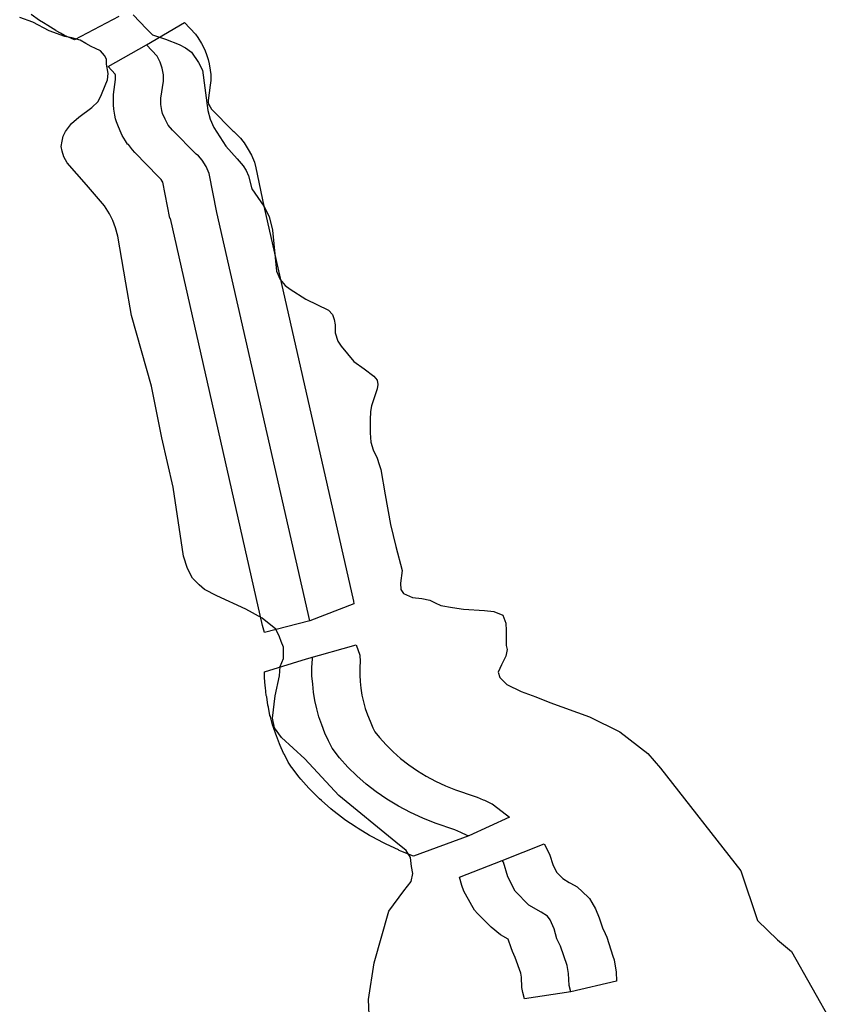
# Model space of a CAD drawing. Extents: x -9.506 to -9.308, y 38.584 to 38.776.
# Drawn here: x -9.45 to -9.448, y 38.715 to 38.718 of the extents above; entities that cross this region are included whole.
import ezdxf

# ---------------------------------------------------------------- set-up
doc = ezdxf.new("R2010")
doc.units = 0

msp = doc.modelspace()

# ---------------------------------------------------------------- linework, layer by layer
at = {"layer": 'recursos_naturais_2022'}
for points in [[(-9.448683, 38.715271), (-9.448687, 38.715365), (-9.448673, 38.715454), (-9.448637, 38.715579), (-9.448601, 38.715629), (-9.448583, 38.715651), (-9.448579, 38.715671), (-9.448582, 38.715688), (-9.448585, 38.71571), (-9.448595, 38.715727), (-9.44862, 38.715747), (-9.448759, 38.71586), (-9.448841, 38.715949), (-9.448898, 38.716001), (-9.448915, 38.716025), (-9.44892, 38.716048), (-9.448913, 38.716102), (-9.448903, 38.716151), (-9.448901, 38.716174), (-9.448893, 38.716193), (-9.448893, 38.716221), (-9.448899, 38.716234), (-9.448903, 38.716246), (-9.448912, 38.716264), (-9.448945, 38.716291), (-9.448985, 38.716313), (-9.449055, 38.716345), (-9.449085, 38.716361), (-9.449098, 38.716372), (-9.449114, 38.716388), (-9.449126, 38.716412), (-9.449136, 38.716442), (-9.449161, 38.716609), (-9.449189, 38.716729), (-9.449214, 38.716855), (-9.449262, 38.717026), (-9.449276, 38.717106), (-9.449296, 38.717219), (-9.449301, 38.717239), (-9.449308, 38.717257), (-9.449316, 38.717273), (-9.449328, 38.717293), (-9.449372, 38.717344), (-9.449419, 38.717397), (-9.449427, 38.717412), (-9.449431, 38.717426), (-9.449433, 38.717437), (-9.449431, 38.71745), (-9.449428, 38.717462), (-9.449423, 38.717473), (-9.449408, 38.717493), (-9.44939, 38.717508), (-9.449359, 38.717532), (-9.449343, 38.717546), (-9.449335, 38.717563), (-9.449326, 38.717585), (-9.449321, 38.717599), (-9.449319, 38.717614), (-9.449323, 38.717637), (-9.449323, 38.717649), (-9.449328, 38.717658), (-9.449338, 38.717669), (-9.44935, 38.717675), (-9.44936, 38.71768), (-9.449373, 38.717687), (-9.449387, 38.717695), (-9.449407, 38.717701), (-9.449424, 38.717704), (-9.449462, 38.717718), (-9.449502, 38.717739), (-9.449534, 38.71775)], [(-9.448683, 38.715271), (-9.448687, 38.715365), (-9.448673, 38.715454), (-9.448637, 38.715579), (-9.448601, 38.715629), (-9.448583, 38.715651), (-9.448579, 38.715671), (-9.448582, 38.715688), (-9.448585, 38.71571), (-9.448595, 38.715727), (-9.44862, 38.715747), (-9.448759, 38.71586), (-9.448841, 38.715949), (-9.448898, 38.716001), (-9.448915, 38.716025), (-9.44892, 38.716048), (-9.448913, 38.716102), (-9.448903, 38.716151), (-9.448901, 38.716174), (-9.448893, 38.716193), (-9.448893, 38.716221), (-9.448899, 38.716234), (-9.448903, 38.716246), (-9.448912, 38.716264), (-9.448945, 38.716291), (-9.448985, 38.716313), (-9.449055, 38.716345), (-9.449085, 38.716361), (-9.449098, 38.716372), (-9.449114, 38.716388), (-9.449126, 38.716412), (-9.449136, 38.716442), (-9.449161, 38.716609), (-9.449189, 38.716729), (-9.449214, 38.716855), (-9.449262, 38.717026), (-9.449276, 38.717106), (-9.449296, 38.717219), (-9.449301, 38.717239), (-9.449308, 38.717257), (-9.449316, 38.717273), (-9.449328, 38.717293), (-9.449372, 38.717344), (-9.449419, 38.717397), (-9.449427, 38.717412), (-9.449431, 38.717426), (-9.449433, 38.717437), (-9.449431, 38.71745), (-9.449428, 38.717462), (-9.449423, 38.717473), (-9.449408, 38.717493), (-9.44939, 38.717508), (-9.449359, 38.717532), (-9.449343, 38.717546), (-9.449335, 38.717563), (-9.449326, 38.717585), (-9.449321, 38.717599), (-9.449319, 38.717614), (-9.449323, 38.717637), (-9.449323, 38.717649), (-9.449328, 38.717658), (-9.449338, 38.717669), (-9.44935, 38.717675), (-9.44936, 38.71768), (-9.449373, 38.717687), (-9.449387, 38.717695), (-9.449407, 38.717701), (-9.449424, 38.717704), (-9.449462, 38.717718), (-9.449502, 38.717739), (-9.449534, 38.71775)], [(-9.449293, 38.717753), (-9.449401, 38.717696), (-9.44941, 38.7177), (-9.449411, 38.717701), (-9.449414, 38.717702), (-9.449425, 38.717707), (-9.449435, 38.717712), (-9.449445, 38.717718), (-9.449446, 38.717719), (-9.449466, 38.717731), (-9.449476, 38.717737), (-9.449486, 38.717743), (-9.449506, 38.717758)], [(-9.449293, 38.717753), (-9.449401, 38.717696), (-9.44941, 38.7177), (-9.449411, 38.717701), (-9.449414, 38.717702), (-9.449425, 38.717707), (-9.449435, 38.717712), (-9.449445, 38.717718), (-9.449446, 38.717719), (-9.449466, 38.717731), (-9.449476, 38.717737), (-9.449486, 38.717743), (-9.449506, 38.717758)], [(-9.449258, 38.717757), (-9.449226, 38.717723), (-9.449211, 38.717708), (-9.44918, 38.717698), (-9.449147, 38.717685), (-9.449131, 38.717677), (-9.449117, 38.717666), (-9.4491, 38.717641), (-9.44909, 38.717622), (-9.449077, 38.717524), (-9.449071, 38.717503), (-9.449062, 38.717483), (-9.449033, 38.717438), (-9.449006, 38.717407), (-9.448991, 38.71739), (-9.448984, 38.717379), (-9.448978, 38.717366), (-9.44897, 38.717334), (-9.448941, 38.717292), (-9.448928, 38.717267), (-9.44892, 38.717234), (-9.44891, 38.717134), (-9.448901, 38.717114), (-9.448889, 38.717099), (-9.448877, 38.71709), (-9.448839, 38.717066), (-9.448784, 38.717039), (-9.448774, 38.717029), (-9.44877, 38.717017), (-9.448768, 38.717004), (-9.448768, 38.716984), (-9.448761, 38.716964), (-9.448753, 38.716952), (-9.448753, 38.716952), (-9.448722, 38.716915), (-9.448697, 38.716897), (-9.448674, 38.716879), (-9.448666, 38.716869), (-9.448664, 38.716859), (-9.448666, 38.716848), (-9.448679, 38.716807), (-9.448682, 38.716793), (-9.448683, 38.716773), (-9.448683, 38.716741), (-9.448681, 38.716719), (-9.448675, 38.7167), (-9.448666, 38.71668), (-9.448661, 38.716664), (-9.448657, 38.716652), (-9.448646, 38.716591), (-9.448633, 38.716519), (-9.44862, 38.716465), (-9.448605, 38.716407), (-9.448609, 38.716376), (-9.448608, 38.716361), (-9.448602, 38.716351), (-9.44858, 38.716341), (-9.448557, 38.716339), (-9.448538, 38.716335), (-9.448525, 38.716328), (-9.448511, 38.716322), (-9.448483, 38.716317), (-9.448456, 38.716313), (-9.448405, 38.71631), (-9.448382, 38.716307), (-9.44836, 38.716298), (-9.448353, 38.716279), (-9.448352, 38.716261), (-9.448352, 38.716239), (-9.448352, 38.716225), (-9.44835, 38.716215), (-9.448353, 38.716199), (-9.448364, 38.716178), (-9.448372, 38.71616), (-9.448368, 38.716147), (-9.448351, 38.71613), (-9.448316, 38.716113), (-9.44828, 38.7161), (-9.448246, 38.716086), (-9.44815, 38.716051), (-9.448076, 38.716015), (-9.448008, 38.715962), (-9.447977, 38.715927), (-9.447782, 38.715677), (-9.447742, 38.715557), (-9.447693, 38.71551), (-9.447659, 38.715481), (-9.44756, 38.715306)], [(-9.449258, 38.717757), (-9.449226, 38.717723), (-9.449211, 38.717708), (-9.44918, 38.717698), (-9.449147, 38.717685), (-9.449131, 38.717677), (-9.449117, 38.717666), (-9.4491, 38.717641), (-9.44909, 38.717622), (-9.449077, 38.717524), (-9.449071, 38.717503), (-9.449062, 38.717483), (-9.449033, 38.717438), (-9.449006, 38.717407), (-9.448991, 38.71739), (-9.448984, 38.717379), (-9.448978, 38.717366), (-9.44897, 38.717334), (-9.448941, 38.717292), (-9.448928, 38.717267), (-9.44892, 38.717234), (-9.44891, 38.717134), (-9.448901, 38.717114), (-9.448889, 38.717099), (-9.448877, 38.71709), (-9.448839, 38.717066), (-9.448784, 38.717039), (-9.448774, 38.717029), (-9.44877, 38.717017), (-9.448768, 38.717004), (-9.448768, 38.716984), (-9.448761, 38.716964), (-9.448753, 38.716952), (-9.448753, 38.716952), (-9.448722, 38.716915), (-9.448697, 38.716897), (-9.448674, 38.716879), (-9.448666, 38.716869), (-9.448664, 38.716859), (-9.448666, 38.716848), (-9.448679, 38.716807), (-9.448682, 38.716793), (-9.448683, 38.716773), (-9.448683, 38.716741), (-9.448681, 38.716719), (-9.448675, 38.7167), (-9.448666, 38.71668), (-9.448661, 38.716664), (-9.448657, 38.716652), (-9.448646, 38.716591), (-9.448633, 38.716519), (-9.44862, 38.716465), (-9.448605, 38.716407), (-9.448609, 38.716376), (-9.448608, 38.716361), (-9.448602, 38.716351), (-9.44858, 38.716341), (-9.448557, 38.716339), (-9.448538, 38.716335), (-9.448525, 38.716328), (-9.448511, 38.716322), (-9.448483, 38.716317), (-9.448456, 38.716313), (-9.448405, 38.71631), (-9.448382, 38.716307), (-9.44836, 38.716298), (-9.448353, 38.716279), (-9.448352, 38.716261), (-9.448352, 38.716239), (-9.448352, 38.716225), (-9.44835, 38.716215), (-9.448353, 38.716199), (-9.448364, 38.716178), (-9.448372, 38.71616), (-9.448368, 38.716147), (-9.448351, 38.71613), (-9.448316, 38.716113), (-9.44828, 38.7161), (-9.448246, 38.716086), (-9.44815, 38.716051), (-9.448076, 38.716015), (-9.448008, 38.715962), (-9.447977, 38.715927), (-9.447782, 38.715677), (-9.447742, 38.715557), (-9.447693, 38.71551), (-9.447659, 38.715481), (-9.44756, 38.715306)], [(-9.448829, 38.716285), (-9.449055, 38.717277), (-9.449074, 38.717371), (-9.449081, 38.717388), (-9.449091, 38.717404), (-9.4491, 38.717414), (-9.449105, 38.717418), (-9.449163, 38.717477), (-9.449173, 38.717489), (-9.449181, 38.717503), (-9.449187, 38.717517), (-9.449189, 38.717524), (-9.449191, 38.717539), (-9.449191, 38.717554), (-9.449185, 38.717596), (-9.449185, 38.717611), (-9.449188, 38.717627), (-9.449193, 38.717642), (-9.4492, 38.717656), (-9.449226, 38.717684)], [(-9.448443, 38.715762), (-9.448447, 38.715763), (-9.448462, 38.71577), (-9.448477, 38.715777), (-9.448525, 38.715793), (-9.448555, 38.715805), (-9.448585, 38.715819), (-9.448614, 38.715834), (-9.448642, 38.715851), (-9.448668, 38.715869), (-9.448692, 38.715888), (-9.448715, 38.715908), (-9.448737, 38.715929), (-9.448757, 38.715952), (-9.448775, 38.715975), (-9.448784, 38.715993), (-9.448793, 38.716012), (-9.4488, 38.716032), (-9.448807, 38.716051), (-9.448812, 38.716071), (-9.448817, 38.716091), (-9.44882, 38.716111), (-9.448822, 38.716131), (-9.448824, 38.716151), (-9.448824, 38.716171), (-9.448823, 38.716192), (-9.448823, 38.716197)], [(-9.448195, 38.715383), (-9.448199, 38.715399), (-9.448201, 38.715428), (-9.448204, 38.715447), (-9.44822, 38.715494), (-9.448229, 38.715512), (-9.448236, 38.715536), (-9.448245, 38.715558), (-9.448252, 38.715567), (-9.448267, 38.715577), (-9.448297, 38.715594), (-9.44833, 38.715628), (-9.448348, 38.715663), (-9.448359, 38.715698), (-9.448362, 38.715702)]]:
    msp.add_lwpolyline(points, dxfattribs=at)
for points in [[(-9.448722, 38.716326), (-9.448829, 38.716285), (-9.448939, 38.716256), (-9.448944, 38.716273), (-9.449168, 38.717262), (-9.449169, 38.717263), (-9.449186, 38.71735), (-9.449188, 38.717353), (-9.44919, 38.717357), (-9.44919, 38.717357), (-9.449192, 38.717358), (-9.449197, 38.717363), (-9.449254, 38.717422), (-9.44926, 38.717429), (-9.44927, 38.717442), (-9.449272, 38.717443), (-9.449277, 38.717451), (-9.449285, 38.717464), (-9.44929, 38.717475), (-9.449296, 38.717489), (-9.449299, 38.717497), (-9.449301, 38.717504), (-9.449303, 38.717513), (-9.449305, 38.717528), (-9.449306, 38.717538), (-9.449306, 38.717538), (-9.449306, 38.717553), (-9.449306, 38.717563), (-9.449301, 38.7176), (-9.449301, 38.717605), (-9.449301, 38.71761), (-9.449302, 38.717613), (-9.449319, 38.717631), (-9.449226, 38.717684), (-9.449134, 38.717738), (-9.449107, 38.71771), (-9.449101, 38.717702), (-9.449092, 38.717687), (-9.449085, 38.717673), (-9.449081, 38.717663), (-9.449076, 38.717648), (-9.449074, 38.717638), (-9.449071, 38.717622), (-9.44907, 38.717612), (-9.44907, 38.717612), (-9.44907, 38.717597), (-9.449071, 38.717586), (-9.449076, 38.717549), (-9.449076, 38.717545), (-9.449075, 38.71754), (-9.449073, 38.717536), (-9.449071, 38.717533), (-9.449068, 38.717528), (-9.449016, 38.717475), (-9.449014, 38.717473), (-9.449007, 38.717467), (-9.448998, 38.717457), (-9.448992, 38.71745), (-9.448989, 38.717446), (-9.448979, 38.71743), (-9.448971, 38.717416), (-9.448964, 38.717399), (-9.44896, 38.717385), (-9.448941, 38.717292), (-9.448723, 38.716332), (-9.448722, 38.716326)], [(-9.448722, 38.716326), (-9.448829, 38.716285), (-9.448939, 38.716256), (-9.448944, 38.716273), (-9.449168, 38.717262), (-9.449169, 38.717263), (-9.449186, 38.71735), (-9.449188, 38.717353), (-9.44919, 38.717357), (-9.44919, 38.717357), (-9.449192, 38.717358), (-9.449197, 38.717363), (-9.449254, 38.717422), (-9.44926, 38.717429), (-9.44927, 38.717442), (-9.449272, 38.717443), (-9.449277, 38.717451), (-9.449285, 38.717464), (-9.44929, 38.717475), (-9.449296, 38.717489), (-9.449299, 38.717497), (-9.449301, 38.717504), (-9.449303, 38.717513), (-9.449305, 38.717528), (-9.449306, 38.717538), (-9.449306, 38.717538), (-9.449306, 38.717553), (-9.449306, 38.717563), (-9.449301, 38.7176), (-9.449301, 38.717605), (-9.449301, 38.71761), (-9.449302, 38.717613), (-9.449319, 38.717631), (-9.449226, 38.717684), (-9.449134, 38.717738), (-9.449107, 38.71771), (-9.449101, 38.717702), (-9.449092, 38.717687), (-9.449085, 38.717673), (-9.449081, 38.717663), (-9.449076, 38.717648), (-9.449074, 38.717638), (-9.449071, 38.717622), (-9.44907, 38.717612), (-9.44907, 38.717612), (-9.44907, 38.717597), (-9.449071, 38.717586), (-9.449076, 38.717549), (-9.449076, 38.717545), (-9.449075, 38.71754), (-9.449073, 38.717536), (-9.449071, 38.717533), (-9.449068, 38.717528), (-9.449016, 38.717475), (-9.449014, 38.717473), (-9.449007, 38.717467), (-9.448998, 38.717457), (-9.448992, 38.71745), (-9.448989, 38.717446), (-9.448979, 38.71743), (-9.448971, 38.717416), (-9.448964, 38.717399), (-9.44896, 38.717385), (-9.448941, 38.717292), (-9.448723, 38.716332), (-9.448722, 38.716326)], [(-9.448344, 38.715808), (-9.448443, 38.715762), (-9.448577, 38.715713), (-9.448608, 38.715725), (-9.448612, 38.715727), (-9.448614, 38.715728), (-9.448644, 38.715742), (-9.44865, 38.715745), (-9.448678, 38.71576), (-9.448684, 38.715763), (-9.448712, 38.71578), (-9.448717, 38.715783), (-9.448744, 38.715801), (-9.448749, 38.715805), (-9.448773, 38.715824), (-9.448778, 38.715828), (-9.448801, 38.715848), (-9.448806, 38.715852), (-9.448827, 38.715873), (-9.448832, 38.715878), (-9.448851, 38.7159), (-9.448855, 38.715905), (-9.448873, 38.715928), (-9.448874, 38.715929), (-9.448882, 38.715941), (-9.448891, 38.71596), (-9.448893, 38.715963), (-9.448901, 38.715982), (-9.448903, 38.715986), (-9.44891, 38.716005), (-9.448912, 38.716009), (-9.448918, 38.716028), (-9.44892, 38.716032), (-9.448925, 38.716052), (-9.448926, 38.716055), (-9.44893, 38.716075), (-9.448931, 38.71608), (-9.448934, 38.7161), (-9.448935, 38.716103), (-9.448937, 38.716123), (-9.448938, 38.716127), (-9.448939, 38.716147), (-9.448939, 38.71615), (-9.448939, 38.716151), (-9.448939, 38.716161), (-9.448837, 38.716192), (-9.448717, 38.716226), (-9.448708, 38.716201), (-9.448708, 38.716195), (-9.448707, 38.716193), (-9.448707, 38.716188), (-9.448708, 38.71617), (-9.448708, 38.716153), (-9.448707, 38.716137), (-9.448705, 38.716121), (-9.448703, 38.716104), (-9.448699, 38.716088), (-9.448695, 38.716072), (-9.448689, 38.716056), (-9.448683, 38.716041), (-9.448676, 38.716025), (-9.448671, 38.716015), (-9.44866, 38.716001), (-9.448644, 38.715983), (-9.448627, 38.715966), (-9.448609, 38.71595), (-9.448589, 38.715935), (-9.448568, 38.71592), (-9.448547, 38.715907), (-9.448524, 38.715895), (-9.4485, 38.715884), (-9.448475, 38.715874), (-9.44843, 38.715859), (-9.448423, 38.715856), (-9.448408, 38.71585), (-9.448405, 38.715849), (-9.448402, 38.715847), (-9.448387, 38.71584), (-9.448386, 38.71584), (-9.448383, 38.715838), (-9.448344, 38.715808)], [(-9.448344, 38.715808), (-9.448443, 38.715762), (-9.448577, 38.715713), (-9.448608, 38.715725), (-9.448612, 38.715727), (-9.448614, 38.715728), (-9.448644, 38.715742), (-9.44865, 38.715745), (-9.448678, 38.71576), (-9.448684, 38.715763), (-9.448712, 38.71578), (-9.448717, 38.715783), (-9.448744, 38.715801), (-9.448749, 38.715805), (-9.448773, 38.715824), (-9.448778, 38.715828), (-9.448801, 38.715848), (-9.448806, 38.715852), (-9.448827, 38.715873), (-9.448832, 38.715878), (-9.448851, 38.7159), (-9.448855, 38.715905), (-9.448873, 38.715928), (-9.448874, 38.715929), (-9.448882, 38.715941), (-9.448891, 38.71596), (-9.448893, 38.715963), (-9.448901, 38.715982), (-9.448903, 38.715986), (-9.44891, 38.716005), (-9.448912, 38.716009), (-9.448918, 38.716028), (-9.44892, 38.716032), (-9.448925, 38.716052), (-9.448926, 38.716055), (-9.44893, 38.716075), (-9.448931, 38.71608), (-9.448934, 38.7161), (-9.448935, 38.716103), (-9.448937, 38.716123), (-9.448938, 38.716127), (-9.448939, 38.716147), (-9.448939, 38.71615), (-9.448939, 38.716151), (-9.448939, 38.716161), (-9.448837, 38.716192), (-9.448717, 38.716226), (-9.448708, 38.716201), (-9.448708, 38.716195), (-9.448707, 38.716193), (-9.448707, 38.716188), (-9.448708, 38.71617), (-9.448708, 38.716153), (-9.448707, 38.716137), (-9.448705, 38.716121), (-9.448703, 38.716104), (-9.448699, 38.716088), (-9.448695, 38.716072), (-9.448689, 38.716056), (-9.448683, 38.716041), (-9.448676, 38.716025), (-9.448671, 38.716015), (-9.44866, 38.716001), (-9.448644, 38.715983), (-9.448627, 38.715966), (-9.448609, 38.71595), (-9.448589, 38.715935), (-9.448568, 38.71592), (-9.448547, 38.715907), (-9.448524, 38.715895), (-9.4485, 38.715884), (-9.448475, 38.715874), (-9.44843, 38.715859), (-9.448423, 38.715856), (-9.448408, 38.71585), (-9.448405, 38.715849), (-9.448402, 38.715847), (-9.448387, 38.71584), (-9.448386, 38.71584), (-9.448383, 38.715838), (-9.448344, 38.715808)], [(-9.448084, 38.715409), (-9.448195, 38.715383), (-9.448308, 38.715366), (-9.448312, 38.715382), (-9.448314, 38.715394), (-9.448315, 38.715419), (-9.448317, 38.715429), (-9.44833, 38.715467), (-9.448337, 38.715481), (-9.44834, 38.71549), (-9.448347, 38.715511), (-9.448347, 38.715511), (-9.448366, 38.715522), (-9.448389, 38.71554), (-9.448422, 38.715574), (-9.448429, 38.715582), (-9.448436, 38.715593), (-9.448455, 38.715628), (-9.44846, 38.715642), (-9.448466, 38.715662), (-9.448362, 38.715702), (-9.44826, 38.715743), (-9.448247, 38.715718), (-9.448238, 38.71569), (-9.448229, 38.715673), (-9.448215, 38.715659), (-9.448199, 38.715649), (-9.448196, 38.715647), (-9.44818, 38.715638), (-9.448153, 38.715613), (-9.44815, 38.71561), (-9.448144, 38.7156), (-9.448135, 38.715585), (-9.448126, 38.715563), (-9.448125, 38.715558), (-9.448118, 38.715539), (-9.448112, 38.715525), (-9.448108, 38.715516), (-9.448093, 38.71547), (-9.44809, 38.715461), (-9.448087, 38.715441), (-9.448085, 38.715432), (-9.448084, 38.715409)], [(-9.448084, 38.715409), (-9.448195, 38.715383), (-9.448308, 38.715366), (-9.448312, 38.715382), (-9.448314, 38.715394), (-9.448315, 38.715419), (-9.448317, 38.715429), (-9.44833, 38.715467), (-9.448337, 38.715481), (-9.44834, 38.71549), (-9.448347, 38.715511), (-9.448347, 38.715511), (-9.448366, 38.715522), (-9.448389, 38.71554), (-9.448422, 38.715574), (-9.448429, 38.715582), (-9.448436, 38.715593), (-9.448455, 38.715628), (-9.44846, 38.715642), (-9.448466, 38.715662), (-9.448362, 38.715702), (-9.44826, 38.715743), (-9.448247, 38.715718), (-9.448238, 38.71569), (-9.448229, 38.715673), (-9.448215, 38.715659), (-9.448199, 38.715649), (-9.448196, 38.715647), (-9.44818, 38.715638), (-9.448153, 38.715613), (-9.44815, 38.71561), (-9.448144, 38.7156), (-9.448135, 38.715585), (-9.448126, 38.715563), (-9.448125, 38.715558), (-9.448118, 38.715539), (-9.448112, 38.715525), (-9.448108, 38.715516), (-9.448093, 38.71547), (-9.44809, 38.715461), (-9.448087, 38.715441), (-9.448085, 38.715432), (-9.448084, 38.715409)]]:
    msp.add_lwpolyline(points, close=True, dxfattribs=at)

doc.saveas('drawing.dxf')
